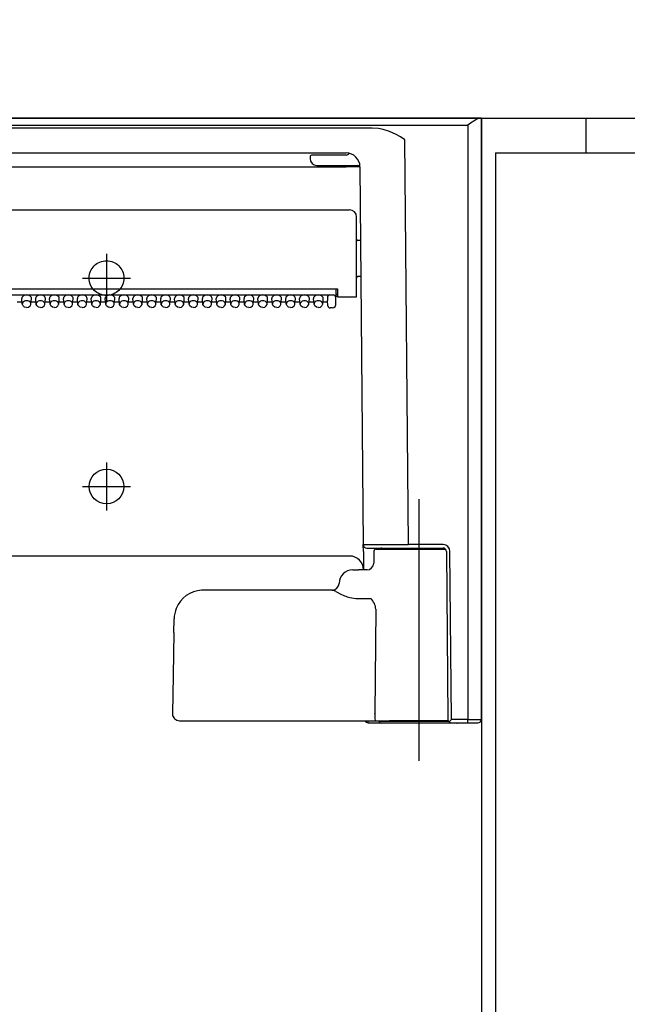
# Model space of a CAD drawing. Units: millimetres. Extents: x -395 to -10, y 7 to 287.
# Drawn here: x -268 to -263, y 113 to 120 of the extents above; entities that cross this region are included whole.
import ezdxf

# ---------------------------------------------------------------- set-up
doc = ezdxf.new("R2010")
doc.units = ezdxf.units.MM
doc.linetypes.add('CENTER', pattern=[12, 7.5, -1.5, 1.5, -1.5])
doc.linetypes.add('DASHED', pattern=[4.5, 3, -1.5])
doc.styles.get("Standard").update_dxf_attribs({"font": 'ROMANS', "bigfont": 'BIGFONT'})
doc.dimstyles.new('ISO-25', dxfattribs={"dimtxt": 2.5, "dimasz": 2.5, "dimexe": 1.25, "dimexo": 0.625, "dimtad": 1, "dimtxsty": 'Standard', "dimcen": 2.5, "dimadec": 0, "dimazin": 0, "dimtfac": 1, "dimtmove": 0, "dimatfit": 3, "dimfxl": 1, "dimarcsym": 0})

# ---------------------------------------------------------------- blocks, each defined once
blk = doc.blocks.new('VIS_ULD22R___D20008')
at = {"color": 0, "linetype": 'Continuous'}
blk.add_line((-308.6327, 119.1004), (-249.1327, 119.1004), dxfattribs=at)
blk = doc.blocks.new('VIS_ULD22R___D20012')
at = {"color": 0, "linetype": 'Continuous'}
for p, q in [((-264.3827, 119.1004), (-264.3827, 85.2504)), ((-264.3827, 119.1004), (-263.6327, 119.1004)), ((-263.6327, 119.1004), (-250.1327, 119.1004)), ((-263.6327, 119.1004), (-263.6327, 118.8504)), ((-264.2827, 118.8504), (-264.2827, 90.2504)), ((-264.2827, 118.8504), (-249.4827, 118.8504))]:
    blk.add_line(p, q, dxfattribs=at)
blk = doc.blocks.new('VIS_ULD22R___D20015')
at = {"color": 160, "linetype": 'Continuous'}
for p, q in [((-264.3958, 119.1004), (-280.2195, 119.1004)), ((-264.4173, 119.0931), (-264.4319, 119.0846)), ((-264.4023, 119.0994), (-264.4173, 119.0931)), ((-264.3958, 119.1004), (-264.4023, 119.0994)), ((-264.3827, 119.1004), (-264.3958, 119.1004)), ((-264.3827, 114.7754), (-264.3827, 119.1004)), ((-280.1327, 119.0499), (-264.4827, 119.0499)), ((-265.1711, 119.0285), (-271.5442, 119.0285)), ((-265.1244, 119.0253), (-265.1711, 119.0285)), ((-265.0921, 119.0193), (-265.1244, 119.0253)), ((-265.0461, 119.0055), (-265.0921, 119.0193)), ((-264.482, 119.0504), (-264.4827, 119.0499)), ((-264.4827, 119.0499), (-264.4827, 114.7752)), ((-264.4623, 119.0643), (-264.482, 119.0504)), ((-264.4319, 119.0846), (-264.4623, 119.0643)), ((-264.9973, 118.9837), (-265.0461, 119.0055)), ((-264.966, 118.9656), (-264.9973, 118.9837)), ((-264.9348, 118.9442), (-264.966, 118.9656)), ((-264.9094, 116.0327), (-264.9348, 118.9442)), ((-271.3572, 118.8504), (-265.3577, 118.8504)), ((-265.6177, 118.8204), (-265.6177, 118.8104)), ((-265.5683, 118.8354), (-265.6018, 118.8354)), ((-265.3577, 118.8354), (-265.5683, 118.8354)), ((-265.336, 118.8479), (-265.3367, 118.8481)), ((-271.3572, 118.7502), (-265.3581, 118.7502)), ((-265.5677, 118.7604), (-265.2727, 118.7604)), ((-265.2581, 118.7516), (-265.2344, 116.0327)), ((-271.3827, 118.4404), (-265.3327, 118.4404)), ((-265.2827, 117.8154), (-265.2827, 118.3904)), ((-265.2535, 118.2204), (-265.2727, 118.2204)), ((-265.2512, 117.9604), (-265.2727, 117.9604)), ((-271.2942, 117.8726), (-265.4212, 117.8726)), ((-271.2667, 117.8288), (-265.4477, 117.8288)), ((-265.4927, 117.8182), (-265.4927, 117.7899)), ((-265.4337, 117.8221), (-265.4337, 117.8153)), ((-265.4329, 117.8726), (-265.4329, 117.8202)), ((-265.4205, 117.8329), (-265.4329, 117.8329)), ((-265.4329, 117.8204), (-265.4202, 117.8204)), ((-265.4327, 117.7863), (-265.4327, 117.8182)), ((-265.4212, 117.8726), (-265.4202, 117.8154)), ((-265.4202, 117.8154), (-265.3327, 117.8154)), ((-265.3327, 117.8154), (-265.2827, 117.8154)), ((-267.7251, 117.7794), (-267.6902, 117.7794)), ((-267.6886, 117.7628), (-267.6926, 117.8023)), ((-267.6883, 117.7606), (-267.6886, 117.7628)), ((-267.6828, 117.7495), (-267.6883, 117.7606)), ((-267.6719, 117.7416), (-267.6828, 117.7495)), ((-267.6434, 117.7416), (-267.6325, 117.7495)), ((-267.6325, 117.7495), (-267.6271, 117.7606)), ((-267.6271, 117.7606), (-267.6267, 117.7628)), ((-267.6267, 117.7628), (-267.6227, 117.8023)), ((-267.6251, 117.7794), (-267.5902, 117.7794)), ((-267.5886, 117.7628), (-267.5926, 117.8023)), ((-267.5883, 117.7606), (-267.5886, 117.7628)), ((-267.5828, 117.7495), (-267.5883, 117.7606)), ((-267.5719, 117.7416), (-267.5828, 117.7495)), ((-267.5434, 117.7416), (-267.5325, 117.7495)), ((-267.5325, 117.7495), (-267.5271, 117.7606)), ((-267.5271, 117.7606), (-267.5267, 117.7628)), ((-267.5267, 117.7628), (-267.5227, 117.8023)), ((-267.5251, 117.7794), (-267.4902, 117.7794)), ((-267.4886, 117.7628), (-267.4926, 117.8023)), ((-267.4883, 117.7606), (-267.4886, 117.7628)), ((-267.4828, 117.7495), (-267.4883, 117.7606)), ((-267.4719, 117.7416), (-267.4828, 117.7495)), ((-267.4434, 117.7416), (-267.4325, 117.7495)), ((-267.4325, 117.7495), (-267.4271, 117.7606)), ((-267.4271, 117.7606), (-267.4267, 117.7628)), ((-267.4267, 117.7628), (-267.4227, 117.8023)), ((-267.4251, 117.7794), (-267.3902, 117.7794)), ((-267.3886, 117.7628), (-267.3926, 117.8023)), ((-267.3883, 117.7606), (-267.3886, 117.7628)), ((-267.3828, 117.7495), (-267.3883, 117.7606)), ((-267.3719, 117.7416), (-267.3828, 117.7495)), ((-267.3434, 117.7416), (-267.3325, 117.7495)), ((-267.3325, 117.7495), (-267.3271, 117.7606)), ((-267.3271, 117.7606), (-267.3267, 117.7628)), ((-267.3267, 117.7628), (-267.3227, 117.8023)), ((-267.3251, 117.7794), (-267.2902, 117.7794)), ((-267.2886, 117.7628), (-267.2926, 117.8023)), ((-267.2883, 117.7606), (-267.2886, 117.7628)), ((-267.2828, 117.7495), (-267.2883, 117.7606)), ((-267.2719, 117.7416), (-267.2828, 117.7495)), ((-267.2434, 117.7416), (-267.2325, 117.7495)), ((-267.2325, 117.7495), (-267.2271, 117.7606)), ((-267.2271, 117.7606), (-267.2267, 117.7628)), ((-267.2267, 117.7628), (-267.2227, 117.8023)), ((-267.2251, 117.7794), (-267.1902, 117.7794)), ((-267.1886, 117.7628), (-267.1926, 117.8023)), ((-267.1883, 117.7606), (-267.1886, 117.7628)), ((-267.1828, 117.7495), (-267.1883, 117.7606)), ((-267.1719, 117.7416), (-267.1828, 117.7495)), ((-267.1434, 117.7416), (-267.1325, 117.7495)), ((-267.1325, 117.7495), (-267.1271, 117.7606)), ((-267.1271, 117.7606), (-267.1267, 117.7628)), ((-267.1267, 117.7628), (-267.1227, 117.8023)), ((-267.1251, 117.7794), (-267.0902, 117.7794)), ((-267.0886, 117.7628), (-267.0926, 117.8023)), ((-267.0883, 117.7606), (-267.0886, 117.7628)), ((-267.0828, 117.7495), (-267.0883, 117.7606)), ((-267.0719, 117.7416), (-267.0828, 117.7495)), ((-267.0434, 117.7416), (-267.0325, 117.7495)), ((-267.0325, 117.7495), (-267.0271, 117.7606)), ((-267.0271, 117.7606), (-267.0267, 117.7628)), ((-267.0267, 117.7628), (-267.0227, 117.8023)), ((-267.0251, 117.7794), (-266.9902, 117.7794)), ((-266.9886, 117.7628), (-266.9926, 117.8023)), ((-266.9883, 117.7606), (-266.9886, 117.7628)), ((-266.9828, 117.7495), (-266.9883, 117.7606)), ((-266.9719, 117.7416), (-266.9828, 117.7495)), ((-266.9434, 117.7416), (-266.9325, 117.7495)), ((-266.9325, 117.7495), (-266.9271, 117.7606)), ((-266.9271, 117.7606), (-266.9267, 117.7628)), ((-266.9267, 117.7628), (-266.9227, 117.8023)), ((-266.9251, 117.7794), (-266.8902, 117.7794)), ((-266.8886, 117.7628), (-266.8926, 117.8023)), ((-266.8883, 117.7606), (-266.8886, 117.7628)), ((-266.8828, 117.7495), (-266.8883, 117.7606)), ((-266.8719, 117.7416), (-266.8828, 117.7495)), ((-266.8434, 117.7416), (-266.8325, 117.7495)), ((-266.8325, 117.7495), (-266.8271, 117.7606)), ((-266.8271, 117.7606), (-266.8267, 117.7628)), ((-266.8267, 117.7628), (-266.8227, 117.8023)), ((-266.8251, 117.7794), (-266.7902, 117.7794)), ((-266.7886, 117.7628), (-266.7926, 117.8023)), ((-266.7883, 117.7606), (-266.7886, 117.7628)), ((-266.7828, 117.7495), (-266.7883, 117.7606)), ((-266.7719, 117.7416), (-266.7828, 117.7495)), ((-266.7434, 117.7416), (-266.7325, 117.7495)), ((-266.7325, 117.7495), (-266.7271, 117.7606)), ((-266.7271, 117.7606), (-266.7267, 117.7628)), ((-266.7267, 117.7628), (-266.7227, 117.8023)), ((-266.7251, 117.7794), (-266.6902, 117.7794)), ((-266.6886, 117.7628), (-266.6926, 117.8023)), ((-266.6883, 117.7606), (-266.6886, 117.7628)), ((-266.6828, 117.7495), (-266.6883, 117.7606)), ((-266.6719, 117.7416), (-266.6828, 117.7495)), ((-266.6434, 117.7416), (-266.6325, 117.7495)), ((-266.6325, 117.7495), (-266.6271, 117.7606)), ((-266.6271, 117.7606), (-266.6267, 117.7628)), ((-266.6267, 117.7628), (-266.6227, 117.8023)), ((-266.6251, 117.7794), (-266.5902, 117.7794)), ((-266.5886, 117.7628), (-266.5926, 117.8023)), ((-266.5883, 117.7606), (-266.5886, 117.7628)), ((-266.5828, 117.7495), (-266.5883, 117.7606)), ((-266.5719, 117.7416), (-266.5828, 117.7495)), ((-266.5434, 117.7416), (-266.5325, 117.7495)), ((-266.5325, 117.7495), (-266.5271, 117.7606)), ((-266.5271, 117.7606), (-266.5267, 117.7628)), ((-266.5267, 117.7628), (-266.5227, 117.8023)), ((-266.5251, 117.7794), (-266.4902, 117.7794)), ((-266.4886, 117.7628), (-266.4926, 117.8023)), ((-266.4883, 117.7606), (-266.4886, 117.7628)), ((-266.4828, 117.7495), (-266.4883, 117.7606)), ((-266.4719, 117.7416), (-266.4828, 117.7495)), ((-266.4434, 117.7416), (-266.4325, 117.7495)), ((-266.4325, 117.7495), (-266.4271, 117.7606)), ((-266.4271, 117.7606), (-266.4267, 117.7628)), ((-266.4267, 117.7628), (-266.4227, 117.8023)), ((-266.4251, 117.7794), (-266.3902, 117.7794)), ((-266.3886, 117.7628), (-266.3926, 117.8023)), ((-266.3883, 117.7606), (-266.3886, 117.7628)), ((-266.3828, 117.7495), (-266.3883, 117.7606)), ((-266.3719, 117.7416), (-266.3828, 117.7495)), ((-266.3434, 117.7416), (-266.3325, 117.7495)), ((-266.3325, 117.7495), (-266.3271, 117.7606)), ((-266.3271, 117.7606), (-266.3267, 117.7628)), ((-266.3267, 117.7628), (-266.3227, 117.8023)), ((-266.3251, 117.7794), (-266.2902, 117.7794)), ((-266.2886, 117.7628), (-266.2926, 117.8023)), ((-266.2883, 117.7606), (-266.2886, 117.7628)), ((-266.2828, 117.7495), (-266.2883, 117.7606)), ((-266.2719, 117.7416), (-266.2828, 117.7495)), ((-266.2434, 117.7416), (-266.2325, 117.7495)), ((-266.2325, 117.7495), (-266.2271, 117.7606)), ((-266.2271, 117.7606), (-266.2267, 117.7628)), ((-266.2267, 117.7628), (-266.2227, 117.8023)), ((-266.2251, 117.7794), (-266.1902, 117.7794)), ((-266.1886, 117.7628), (-266.1926, 117.8023)), ((-266.1883, 117.7606), (-266.1886, 117.7628)), ((-266.1828, 117.7495), (-266.1883, 117.7606)), ((-266.1719, 117.7416), (-266.1828, 117.7495)), ((-266.1434, 117.7416), (-266.1325, 117.7495)), ((-266.1325, 117.7495), (-266.1271, 117.7606)), ((-266.1271, 117.7606), (-266.1267, 117.7628)), ((-266.1267, 117.7628), (-266.1227, 117.8023)), ((-266.1251, 117.7794), (-266.0902, 117.7794)), ((-266.0886, 117.7628), (-266.0926, 117.8023)), ((-266.0883, 117.7606), (-266.0886, 117.7628)), ((-266.0828, 117.7495), (-266.0883, 117.7606)), ((-266.0719, 117.7416), (-266.0828, 117.7495)), ((-266.0434, 117.7416), (-266.0325, 117.7495)), ((-266.0325, 117.7495), (-266.0271, 117.7606)), ((-266.0271, 117.7606), (-266.0267, 117.7628)), ((-266.0267, 117.7628), (-266.0227, 117.8023)), ((-266.0251, 117.7794), (-265.9902, 117.7794)), ((-265.9886, 117.7628), (-265.9926, 117.8023)), ((-265.9883, 117.7606), (-265.9886, 117.7628)), ((-265.9828, 117.7495), (-265.9883, 117.7606)), ((-265.9719, 117.7416), (-265.9828, 117.7495)), ((-265.9434, 117.7416), (-265.9325, 117.7495)), ((-265.9325, 117.7495), (-265.9271, 117.7606)), ((-265.9271, 117.7606), (-265.9267, 117.7628)), ((-265.9267, 117.7628), (-265.9227, 117.8023)), ((-265.9251, 117.7794), (-265.8902, 117.7794)), ((-265.8886, 117.7628), (-265.8926, 117.8023)), ((-265.8883, 117.7606), (-265.8886, 117.7628)), ((-265.8828, 117.7495), (-265.8883, 117.7606)), ((-265.8719, 117.7416), (-265.8828, 117.7495)), ((-265.8434, 117.7416), (-265.8325, 117.7495)), ((-265.8325, 117.7495), (-265.8271, 117.7606)), ((-265.8271, 117.7606), (-265.8267, 117.7628)), ((-265.8267, 117.7628), (-265.8227, 117.8023)), ((-265.8251, 117.7794), (-265.7902, 117.7794)), ((-265.7886, 117.7628), (-265.7926, 117.8023)), ((-265.7883, 117.7606), (-265.7886, 117.7628)), ((-265.7828, 117.7495), (-265.7883, 117.7606)), ((-265.7719, 117.7416), (-265.7828, 117.7495)), ((-265.7434, 117.7416), (-265.7325, 117.7495)), ((-265.7325, 117.7495), (-265.7271, 117.7606)), ((-265.7271, 117.7606), (-265.7267, 117.7628)), ((-265.7267, 117.7628), (-265.7227, 117.8023)), ((-265.7251, 117.7794), (-265.6902, 117.7794)), ((-265.6886, 117.7628), (-265.6926, 117.8023)), ((-265.6883, 117.7606), (-265.6886, 117.7628)), ((-265.6828, 117.7495), (-265.6883, 117.7606)), ((-265.6719, 117.7416), (-265.6828, 117.7495)), ((-265.6434, 117.7416), (-265.6325, 117.7495)), ((-265.6325, 117.7495), (-265.6271, 117.7606)), ((-265.6271, 117.7606), (-265.6267, 117.7628)), ((-265.6267, 117.7628), (-265.6227, 117.8023)), ((-265.6251, 117.7794), (-265.5902, 117.7794)), ((-265.5886, 117.7628), (-265.5926, 117.8023)), ((-265.5883, 117.7606), (-265.5886, 117.7628)), ((-265.5828, 117.7495), (-265.5883, 117.7606)), ((-265.5719, 117.7416), (-265.5828, 117.7495)), ((-265.5434, 117.7416), (-265.5325, 117.7495)), ((-265.5325, 117.7495), (-265.5271, 117.7606)), ((-265.5271, 117.7606), (-265.5267, 117.7628)), ((-265.5267, 117.7628), (-265.5227, 117.8023)), ((-265.5251, 117.7794), (-265.4916, 117.7794)), ((-265.4927, 117.7899), (-265.4926, 117.7892)), ((-265.4886, 117.7502), (-265.4927, 117.7899)), ((-265.4886, 117.7495), (-265.4926, 117.7892)), ((-265.446, 117.7384), (-265.4365, 117.7462)), ((-265.4365, 117.7462), (-265.4327, 117.7581)), ((-265.4327, 117.7581), (-265.4327, 117.7863)), ((-267.6577, 117.7388), (-267.6719, 117.7416)), ((-267.6577, 117.7388), (-267.6434, 117.7416)), ((-267.5577, 117.7388), (-267.5719, 117.7416)), ((-267.5577, 117.7388), (-267.5434, 117.7416)), ((-267.4577, 117.7388), (-267.4719, 117.7416)), ((-267.4577, 117.7388), (-267.4434, 117.7416)), ((-267.3577, 117.7388), (-267.3719, 117.7416)), ((-267.3577, 117.7388), (-267.3434, 117.7416)), ((-267.2577, 117.7388), (-267.2719, 117.7416)), ((-267.2577, 117.7388), (-267.2434, 117.7416)), ((-267.1577, 117.7388), (-267.1719, 117.7416)), ((-267.1577, 117.7388), (-267.1434, 117.7416)), ((-267.0577, 117.7388), (-267.0719, 117.7416)), ((-267.0577, 117.7388), (-267.0434, 117.7416)), ((-266.9577, 117.7388), (-266.9719, 117.7416)), ((-266.9577, 117.7388), (-266.9434, 117.7416)), ((-266.8577, 117.7388), (-266.8719, 117.7416)), ((-266.8577, 117.7388), (-266.8434, 117.7416)), ((-266.7577, 117.7388), (-266.7719, 117.7416)), ((-266.7577, 117.7388), (-266.7434, 117.7416)), ((-266.6577, 117.7388), (-266.6719, 117.7416)), ((-266.6577, 117.7388), (-266.6434, 117.7416)), ((-266.5577, 117.7388), (-266.5719, 117.7416)), ((-266.5577, 117.7388), (-266.5434, 117.7416)), ((-266.4577, 117.7388), (-266.4719, 117.7416)), ((-266.4577, 117.7388), (-266.4434, 117.7416)), ((-266.3577, 117.7388), (-266.3719, 117.7416)), ((-266.3577, 117.7388), (-266.3434, 117.7416)), ((-266.2577, 117.7388), (-266.2719, 117.7416)), ((-266.2577, 117.7388), (-266.2434, 117.7416)), ((-266.1577, 117.7388), (-266.1719, 117.7416)), ((-266.1577, 117.7388), (-266.1434, 117.7416)), ((-266.0577, 117.7388), (-266.0719, 117.7416)), ((-266.0577, 117.7388), (-266.0434, 117.7416)), ((-265.9577, 117.7388), (-265.9719, 117.7416)), ((-265.9577, 117.7388), (-265.9434, 117.7416)), ((-265.8577, 117.7388), (-265.8719, 117.7416)), ((-265.8577, 117.7388), (-265.8434, 117.7416)), ((-265.7577, 117.7388), (-265.7719, 117.7416)), ((-265.7577, 117.7388), (-265.7434, 117.7416)), ((-265.6577, 117.7388), (-265.6719, 117.7416)), ((-265.6577, 117.7388), (-265.6434, 117.7416)), ((-265.5577, 117.7388), (-265.5719, 117.7416)), ((-265.5577, 117.7388), (-265.5434, 117.7416)), ((-265.4577, 117.736), (-265.4737, 117.736)), ((-265.4577, 117.736), (-265.446, 117.7384)), ((-265.2344, 116.0314), (-265.2344, 116.0326)), ((-265.2339, 115.9831), (-265.2344, 116.0315)), ((-265.2339, 115.9831), (-265.2328, 115.8504)), ((-265.2094, 116.0079), (-264.9094, 116.0079)), ((-265.1579, 115.9856), (-265.1594, 115.8995)), ((-265.1429, 116.0004), (-264.6424, 116.0004)), ((-265.1012, 116.0079), (-264.6603, 116.0079)), ((-264.6603, 116.0327), (-264.9094, 116.0327)), ((-264.6353, 115.9831), (-264.6248, 114.7824)), ((-264.5997, 114.7752), (-264.6103, 115.9831)), ((-265.3328, 115.9504), (-271.3825, 115.9504)), ((-265.3091, 115.8504), (-265.2695, 115.8504)), ((-265.2064, 115.8504), (-265.2695, 115.8504)), ((-265.4553, 115.7054), (-266.3858, 115.7054)), ((-265.4553, 115.7054), (-265.4516, 115.7049)), ((-265.4516, 115.7049), (-265.4429, 115.7015)), ((-265.4313, 115.6953), (-265.3915, 115.6735)), ((-265.3915, 115.6735), (-265.379, 115.6678)), ((-265.3405, 115.6544), (-265.3315, 115.6521)), ((-265.2747, 115.6455), (-265.1793, 115.6455)), ((-265.1451, 115.5678), (-265.1509, 114.8163)), ((-266.5975, 115.3994), (-266.5957, 115.4991)), ((-266.5975, 115.3994), (-266.6028, 115.0913)), ((-266.6028, 115.0913), (-266.6076, 114.8163)), ((-265.151, 114.8154), (-265.151, 114.8163)), ((-264.6248, 114.7824), (-264.6247, 114.7752)), ((-264.6172, 114.7576), (-264.5997, 114.7752)), ((-264.4827, 114.7752), (-264.5997, 114.7752)), ((-264.4827, 114.7504), (-264.4827, 114.7752)), ((-266.5556, 114.7654), (-266.4716, 114.7654)), ((-266.4716, 114.7654), (-265.1488, 114.7654)), ((-265.1984, 114.7504), (-265.1984, 114.7654)), ((-265.1984, 114.7504), (-265.1134, 114.7504)), ((-265.1488, 114.7654), (-265.0467, 114.7654)), ((-265.1202, 114.7654), (-265.1202, 114.7629)), ((-265.1202, 114.7629), (-264.8327, 114.7629)), ((-264.8327, 114.7479), (-265.1052, 114.7479)), ((-264.6226, 114.7654), (-265.0467, 114.7654)), ((-264.8327, 114.7629), (-264.6214, 114.7629)), ((-264.5602, 114.7479), (-264.8327, 114.7479)), ((-264.5998, 114.7504), (-264.5997, 114.7504)), ((-264.5997, 114.7504), (-264.4827, 114.7504)), ((-264.5519, 114.7504), (-264.47, 114.7504)), ((-264.4794, 114.7504), (-264.4644, 114.7504)), ((-264.47, 114.7504), (-264.4632, 114.7504)), ((-264.4632, 114.7504), (-264.4095, 114.7504))]:
    blk.add_line(p, q, dxfattribs=at)
at = {"color": 4, "linetype": 'CENTER'}
for p, q in [((-267.0827, 118.1239), (-267.0827, 117.7768)), ((-267.2562, 117.9504), (-266.9091, 117.9504)), ((-267.0827, 116.6239), (-267.0827, 116.2768)), ((-267.2562, 116.4504), (-266.9091, 116.4504))]:
    blk.add_line(p, q, dxfattribs=at)
at = {"color": 6, "linetype": 'CENTER'}
blk.add_line((-264.8327, 114.4777), (-264.8327, 116.3593), dxfattribs=at)
at = {"color": 0, "linetype": 'DASHED'}
blk.add_circle((-267.0827, 117.9504), 0.125, dxfattribs=at)
at = {"color": 0, "linetype": 'Continuous'}
blk.add_circle((-267.0827, 116.4504), 0.125, dxfattribs=at)
at = {"color": 160, "linetype": 'Continuous'}
for centre, radius, start, end in [((-265.6026, 118.8204), 0.015, 86.85417, 179.92823), ((-265.5677, 118.8104), 0.05, 180, 270), ((-265.3581, 118.7504), 0.1, 0.50001, 90), ((-265.3577, 118.8604), 0.025, 270, 330.083), ((-265.2727, 118.7454), 0.015, 14.62631, 90.00112), ((-265.3327, 118.3904), 0.05, 0.00001, 90), ((-265.2727, 118.2304), 0.01, 180, 270), ((-265.2727, 117.9504), 0.01, 90, 180), ((-265.4737, 117.751), 0.015, 185.75917, 270.00015), ((-265.2094, 116.0329), 0.025, 180.5, 270), ((-265.0962, 252.2222), 136.1896, 269.941878, 270.078604), ((-265.1429, 115.9854), 0.015, 90, 179), ((-265.1012, 115.9954), 0.0125, 90, 156.42182), ((-264.6603, 115.9827), 0.05, 0.49925, 90.00136), ((-264.6603, 115.9829), 0.025, 0.50001, 90), ((-265.3328, 115.8504), 0.1, 0.50001, 90), ((-265.3091, 115.7504), 0.1, 90, 178.08979), ((-265.2094, 115.9004), 0.05, 269.99845, 359.00296), ((-266.3857, 115.4954), 0.21, 93.60667, 158.1909), ((-266.3858, 115.4954), 0.21, 90, 93.60192), ((-265.459, 115.7554), 0.05, 270, 358.08979), ((-265.5306, 115.5262), 0.1961, 59.57091, 63.40905), ((-265.2675, 115.9252), 0.2805, 246.59294, 254.91729), ((-265.3053, 115.5337), 0.1684, 26.55313, 41.57885), ((-266.3853, 115.4953), 0.2105, 158.21295, 178.96567), ((-265.2384, 115.5675), 0.0934, 0.19143, 26.33466), ((-266.5576, 114.8154), 0.0501, 179.03541, 272.32246), ((-266.5577, 114.8153), 0.0499, 178.94875, 269.54542), ((-264.5997, 114.7754), 0.025, 180.50182, 269.71193), ((-264.4537, 127.9359), 13.1608, 269.87381, 270.30916), ((-264.4077, 114.7754), 0.0251, 265.9478, 359.86716), ((-265.1984, 114.7754), 0.025, 203.57511, 270), ((-265.1052, 114.7629), 0.015, 180, 270), ((-264.5602, 114.7629), 0.015, 270, 303.55937)]:
    blk.add_arc(centre, radius, start, end, dxfattribs=at)
for centre, major_axis, ratio, start_param, end_param in [((-265.3581, 118.7493), (-0.1, -0.0009), 0.008726, 3.142374, 4.712316), ((-267.6577, 117.8041), (-0.035, 0), 0.705598, 3.091421, 6.333458), ((-267.5577, 117.8041), (-0.035, 0), 0.705598, 3.091421, 6.333458), ((-267.4577, 117.8041), (-0.035, 0), 0.705598, 3.091421, 6.333458), ((-267.3577, 117.8041), (-0.035, 0), 0.705598, 3.091421, 6.333458), ((-267.2577, 117.8041), (-0.035, 0), 0.705598, 3.091421, 6.333458), ((-267.1577, 117.8041), (-0.035, 0), 0.705598, 3.091421, 6.333458), ((-267.0577, 117.8041), (-0.035, 0), 0.705598, 3.091421, 6.333458), ((-266.9577, 117.8041), (-0.035, 0), 0.705598, 3.091421, 6.333458), ((-266.8577, 117.8041), (-0.035, 0), 0.705598, 3.091421, 6.333458), ((-266.7577, 117.8041), (-0.035, 0), 0.705598, 3.091421, 6.333458), ((-266.6577, 117.8041), (-0.035, 0), 0.705598, 3.091421, 6.333458), ((-266.5577, 117.8041), (-0.035, 0), 0.705598, 3.091421, 6.333458), ((-266.4577, 117.8041), (-0.035, 0), 0.705598, 3.091421, 6.333458), ((-266.3577, 117.8041), (-0.035, 0), 0.705598, 3.091421, 6.333458), ((-266.2577, 117.8041), (-0.035, 0), 0.705598, 3.091421, 6.333458), ((-266.1577, 117.8041), (-0.035, 0), 0.705598, 3.091421, 6.333458), ((-266.0577, 117.8041), (-0.035, 0), 0.705598, 3.091421, 6.333458), ((-265.9577, 117.8041), (-0.035, 0), 0.705598, 3.091421, 6.333458), ((-265.8577, 117.8041), (-0.035, 0), 0.705598, 3.091421, 6.333458), ((-265.7577, 117.8041), (-0.035, 0), 0.705598, 3.091421, 6.333458), ((-265.6577, 117.8041), (-0.035, 0), 0.705598, 3.091421, 6.333458), ((-265.5577, 117.8041), (-0.035, 0), 0.705598, 3.091421, 6.333458), ((-265.4776, 117.8182), (-0.015, 0), 0.703805, 4.712389, 6.283185), ((-265.4477, 117.8074), (0, -0.0213), 0.703873, 1.948393, 3.141593), ((-265.4477, 117.8182), (-0.015, 0), 0.705598, 3.141593, 3.51912), ((-267.6577, 117.7643), (-0.031, 0), 0.705598, 3.091421, 6.333458), ((-267.5577, 117.7643), (-0.031, 0), 0.705598, 3.091421, 6.333458), ((-267.4577, 117.7643), (-0.031, 0), 0.705598, 3.091421, 6.333458), ((-267.3577, 117.7643), (-0.031, 0), 0.705598, 3.091421, 6.333458), ((-267.2577, 117.7643), (-0.031, 0), 0.705598, 3.091421, 6.333458), ((-267.1577, 117.7643), (-0.031, 0), 0.705598, 3.091421, 6.333458), ((-267.0577, 117.7643), (-0.031, 0), 0.705598, 3.091421, 6.333458), ((-266.9577, 117.7643), (-0.031, 0), 0.705598, 3.091421, 6.333458), ((-266.8577, 117.7643), (-0.031, 0), 0.705598, 3.091421, 6.333458), ((-266.7577, 117.7643), (-0.031, 0), 0.705598, 3.091421, 6.333458), ((-266.6577, 117.7643), (-0.031, 0), 0.705598, 3.091421, 6.333458), ((-266.5577, 117.7643), (-0.031, 0), 0.705598, 3.091421, 6.333458), ((-266.4577, 117.7643), (-0.031, 0), 0.705598, 3.091421, 6.333458), ((-266.3577, 117.7643), (-0.031, 0), 0.705598, 3.091421, 6.333458), ((-266.2577, 117.7643), (-0.031, 0), 0.705598, 3.091421, 6.333458), ((-266.1577, 117.7643), (-0.031, 0), 0.705598, 3.091421, 6.333458), ((-266.0577, 117.7643), (-0.031, 0), 0.705598, 3.091421, 6.333458), ((-265.9577, 117.7643), (-0.031, 0), 0.705598, 3.091421, 6.333458), ((-265.8577, 117.7643), (-0.031, 0), 0.705598, 3.091421, 6.333458), ((-265.7577, 117.7643), (-0.031, 0), 0.705598, 3.091421, 6.333458), ((-265.6577, 117.7643), (-0.031, 0), 0.705598, 3.091421, 6.333458), ((-265.5577, 117.7643), (-0.031, 0), 0.705598, 3.091421, 6.333458), ((-265.4737, 117.751), (0.0149, 0.0015), 0.703805, 3.091703, 3.141647), ((-265.2743, 115.8957), (0, 0.2502), 0.9994, 2.910854, 3.140221), ((-265.1488, 114.8154), (0, 0.05), 0.043619, 1.570796, 3.141593)]:
    blk.add_ellipse(centre, major_axis=major_axis, ratio=ratio, start_param=start_param, end_param=end_param, dxfattribs=at)
blk = doc.blocks.new('VIS_ULD22R___D20016')
at = {"color": 0}
blk.add_blockref('VIS_ULD22R___D20015', (0, 0), dxfattribs=at)
blk = doc.blocks.new('_DOT')
at = {"color": 0, "linetype": 'ByBlock', "lineweight": -2}
blk.add_line((-0.5, 0), (-1, 0), dxfattribs=at)
at = {"color": 0, "linetype": 'ByBlock', "const_width": 0.5}
blk.add_lwpolyline([(-0.25, 0, 1), (0.25, 0, 1)], format="xyb", close=True, dxfattribs=at)
blk = doc.blocks.new('*D30')
at = {"color": 0, "lineweight": -2}
for p, q in [((-267.0827, 120.6639), (-267.0827, 142.0024)), ((-271.3077, 140.0024), (-268.0827, 140.0024)), ((-267.0827, 140.0024), (-254.7003, 140.0024))]:
    blk.add_line(p, q, dxfattribs=at)
at = {"layer": 'Defpoints', "color": 0}
for p in [(-267.0827, 140.0024), (-272.3077, 119.7684), (-267.0827, 118.1239)]:
    blk.add_point(p, dxfattribs=at)
at = {"color": 0, "lineweight": -2, "rotation": 180}
blk.add_blockref('_DOT', (-272.3077, 140.0024), dxfattribs=at)
at = {"color": 0, "lineweight": -2}
blk.add_blockref('_DOT', (-267.0827, 140.0024), dxfattribs=at)
at = {"color": 0, "insert": (-260.3253, 141.8774), "char_height": 2.5, "attachment_point": 5}
blk.add_mtext('１０４．５', dxfattribs=at)

msp = doc.modelspace()

# ---------------------------------------------------------------- block references
at = {"color": 7}
for name in ['VIS_ULD22R___D20012', 'VIS_ULD22R___D20008', 'VIS_ULD22R___D20016']:
    msp.add_blockref(name, (0, 0), dxfattribs=at)

# ---------------------------------------------------------------- dimensions: what is measured, and where the dimension line sits
dim = msp.add_linear_dim(base=(-267.0827, 140.0024), p1=(-272.3077, 119.7684), p2=(-267.0827, 118.1239), angle=180, text='１０４．５', dimstyle='ISO-25', override={"dimtxt": 2.5, "dimasz": 1, "dimexe": 2, "dimexo": 2.54, "dimgap": 0.625, "dimtad": 1, "dimtih": 0, "dimtoh": 0, "dimdec": 1, "dimdsep": 46, "dimblk1": 'DOT', "dimblk2": 'DOT', "dimsah": 1, "dimse1": 1, "dimse2": 0, "dimtmove": 0}, dxfattribs=at)
dim.commit()
dim.dimension.update_dxf_attribs({"geometry": '*D30', "text_midpoint": (-260.3253, 140.0024), "dimtype": 160})

doc.saveas('drawing.dxf')
